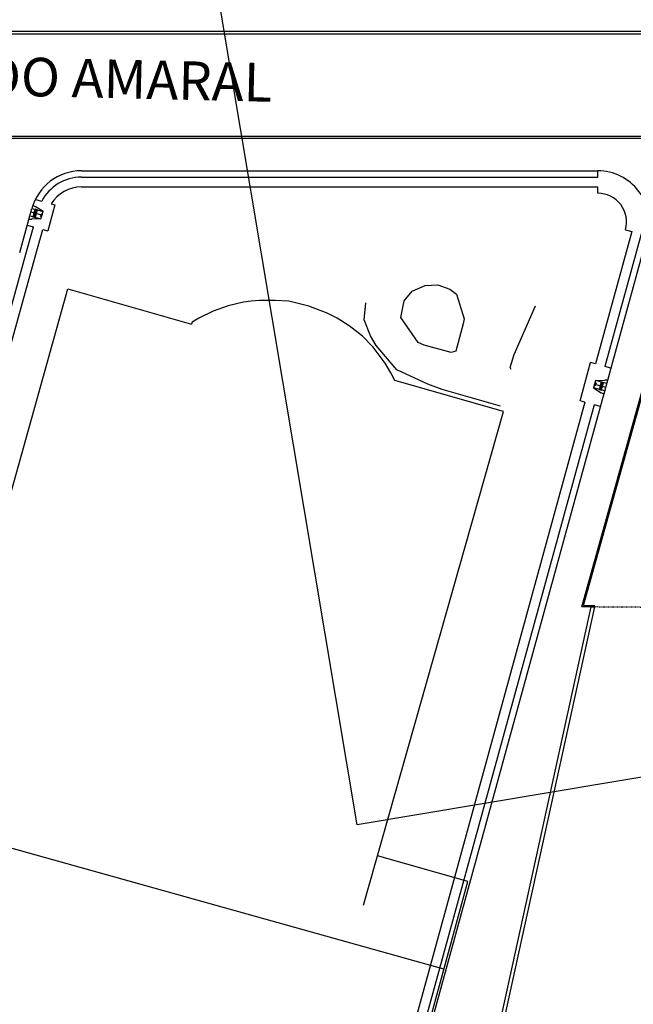
# Model space of a CAD drawing. Units: millimetres. Extents: x 6615 to 7906, y -63 to 682.
# Drawn here: x 7517 to 7612, y 114 to 267 of the extents above; entities that cross this region are included whole.
import ezdxf
from ezdxf.enums import TextEntityAlignment as Align

# ---------------------------------------------------------------- set-up
doc = ezdxf.new("R2010")
doc.units = ezdxf.units.MM
doc.header["$LTSCALE"] = 0.7
doc.linetypes.add('DASHED', pattern=[0.75, 0.5, -0.25])
for name, color, linetype in [('02', 7, 'Continuous'), ('_ACHURA_SEMAFÓRICA', 10, 'Continuous'), ('A-02', 7, 'Continuous'), ('CONTENCAO TERRA ARMADA', 4, 'Continuous'), ('VIADUTO', 7, 'Continuous')]:
    doc.layers.add(name, color=color, linetype=linetype)
doc.styles.add('2mm', font='simplex', dxfattribs={"height": 2})

# ---------------------------------------------------------------- blocks, each defined once
blk = doc.blocks.new('RAMPA-1')
at = {"color": 250, "elevation": 0}
for points in [[(-1.2, 0.9), (-0.8, 0.9), (-0.8, 0.5), (-1.2, 0.5), (-1.2, 0.9)], [(-0.8, 0.9), (-0.4, 0.9), (-0.4, 0.5), (-0.8, 0.5), (-0.8, 0.9)], [(-0.4, 0.9), (0, 0.9), (0, 0.5), (-0.4, 0.5), (-0.4, 0.9)]]:
    blk.add_lwpolyline(points, dxfattribs=at)
at = {"color": 250}
for centre in [(-1.13, 0.83), (-1.13, 0.7), (-1.13, 0.57), (-1, 0.83), (-1, 0.7), (-1, 0.57), (-0.87, 0.83), (-0.87, 0.7), (-0.87, 0.57), (-0.73, 0.83), (-0.73, 0.7), (-0.73, 0.57), (-0.6, 0.83), (-0.6, 0.7), (-0.6, 0.57), (-0.47, 0.83), (-0.47, 0.7), (-0.47, 0.57), (-0.33, 0.83), (-0.33, 0.7), (-0.33, 0.57), (-0.2, 0.83), (-0.2, 0.7), (-0.2, 0.57), (-0.07, 0.83), (-0.07, 0.7), (-0.07, 0.57)]:
    blk.add_circle(centre, 0.03, dxfattribs=at)
at = {"layer": 'A-02', "color": 51}
for p, q in [((-1.2, 1.8), (-1.61, 0.43)), ((-1.2, 0), (-1.2, 1.8)), ((-1.2, 1.8), (0, 1.8)), ((0, 1.8), (0.41, 0.43)), ((0, 0), (0, 1.8))]:
    blk.add_line(p, q, dxfattribs=at)

msp = doc.modelspace()

# ---------------------------------------------------------------- linework, layer by layer
at = {"layer": '02', "lineweight": -2}
for p, q in [((7497.192, 265.639), (7620.595, 265.638)), ((7497.192, 265.639), (7620.595, 265.638)), ((7497.192, 265.239), (7619.965, 265.238)), ((7497.192, 265.239), (7619.965, 265.238)), ((7492.269, 249.339), (7615.552, 249.338)), ((7492.269, 249.339), (7615.552, 249.338)), ((7615.96, 248.938), (7492.269, 248.939)), ((7615.96, 248.938), (7492.269, 248.939)), ((7526.361, 243.939), (7606.73, 243.938)), ((7526.361, 243.939), (7606.73, 243.938)), ((7606.73, 242.938), (7606.73, 243.938)), ((7526.361, 242.939), (7606.73, 242.938)), ((7526.361, 241.439), (7606.73, 241.438)), ((7606.73, 240.438), (7606.73, 241.438)), ((7519.191, 239.487), (7520.174, 239.214)), ((7516.748, 231.221), (7518.653, 238.079)), ((7516.748, 231.221), (7518.653, 238.079)), ((7518.814, 238.584, 0), (7519.177, 238.357, 0)), ((7522.234, 238.642), (7521.111, 234.597)), ((7521.664, 238.8), (7522.234, 238.642)), ((7518.187, 236.407, 0), (7518.638, 236.415, 0)), ((7517.712, 230.953), (7518.895, 235.213)), ((7517.931, 235.48), (7518.895, 235.213)), ((7519.157, 230.552), (7520.34, 234.811)), ((7520.34, 234.811), (7521.111, 234.597)), ((7612.034, 234.48), (7606.379, 213.905)), ((7611.069, 234.745), (7612.034, 234.48)), ((7614.444, 233.818), (7558.087, 28.756)), ((7614.444, 233.818), (7558.087, 28.756)), ((7613.48, 234.083), (7607.827, 213.513)), ((7495.446, 150.77), (7517.712, 230.953)), ((7496.891, 150.367), (7519.157, 230.552)), ((7603.973, 208.128, 0), (7605.594, 214.117)), ((7606.379, 213.905), (7605.594, 214.117, 0)), ((7608.792, 213.252, 0), (7607.827, 213.513, 0)), ((7608.267, 211.356), (7607.673, 209.163)), ((7608.267, 211.356), (7607.816, 211.345)), ((7607.673, 209.163), (7607.29, 209.4)), ((7604.734, 207.921), (7555.676, 29.419)), ((7606.182, 207.529), (7557.123, 29.021)), ((7604.734, 207.921), (7603.973, 208.128)), ((7607.148, 207.268, 0), (7606.182, 207.529, 0))]:
    msp.add_line(p, q, dxfattribs=at)
at = {"layer": '02', "lineweight": -2, "elevation": 0}
msp.add_lwpolyline([(7520.085, 237.306), (7520.227, 237.021), (7519.938, 236.875), (7520.227, 237.021), (7518.492, 237.503)], dxfattribs=at)
at = {"layer": '02', "lineweight": -2}
for points in [[(7502.696, 148.572), (7524.223, 225.589), (7543.511, 220.094)], [(7579.878, 226.075), (7581.849, 226.188), (7583.732, 225.535), (7584.734, 224.756), (7585.93, 220.908), (7585.783, 220.126), (7584.645, 215.857), (7583.932, 215.688), (7579.696, 216.809), (7578.8, 217.229), (7576.06, 221.088), (7576.596, 223.71), (7577.856, 225.192), (7579.878, 226.075)], [(7570.25, 129.69), (7592.073, 206.465), (7575.12, 211.298), (7574.515, 212.497), (7573.654, 213.992), (7571.797, 216.483), (7570.088, 218.184), (7568.02, 219.802), (7566.159, 221.021), (7564.597, 221.807), (7561.745, 222.886), (7558.651, 223.629), (7556.511, 223.741), (7554.054, 223.749), (7552.774, 223.673), (7551.563, 223.522), (7549.196, 222.927), (7546.849, 222.082), (7544.659, 220.986), (7543.611, 220.375), (7543.511, 220.094)], [(7591.591, 207.309), (7582.527, 209.892), (7580.261, 210.74), (7575.438, 212.985), (7572.226, 216.731), (7571.352, 218.284), (7570.397, 220.729), (7570.654, 223.37)], [(7593.253, 213.044), (7593.099, 213.354), (7593.699, 215.352), (7597.063, 222.928), (7597.063, 222.928)], [(7606.375, 210.445), (7606.231, 210.729), (7606.519, 210.877), (7606.231, 210.729), (7607.97, 210.259)], [(7582.782, 119.728), (7496.045, 143.971)], [(7556.889, 26.473), (7568.587, 68.076), (7573.889, 87.423), (7575.364, 92.645), (7579.19, 106.581), (7584.421, 125.729), (7586.516, 133.353), (7572.43, 137.357)]]:
    msp.add_lwpolyline(points, dxfattribs=at)
for centre, radius, start, end in [((7526.361, 235.939), 8, 89.99937, 164.48052), ((7526.361, 235.939), 8, 89.99937, 164.48052), ((7606.73, 235.938), 8, 344.63273, 89.99937), ((7606.73, 235.938), 8, 344.63273, 89.99937), ((7526.361, 235.939), 7, 89.99937, 152.10691), ((7526.361, 235.939), 5.5, 89.99937, 148.65395), ((7606.73, 235.938), 4.5, 344.63273, 89.99937)]:
    msp.add_arc(centre, radius, start, end, dxfattribs=at)
at = {"layer": '_ACHURA_SEMAFÓRICA'}
msp.add_lwpolyline([(7569.289, 142.171), (7536.245, 339.422), (7733.496, 372.467), (7766.541, 175.215)], close=True, dxfattribs=at)
at = {"layer": 'CONTENCAO TERRA ARMADA'}
msp.add_lwpolyline([(7606.242, 176.079), (7586.194, 84.878), (7585.705, 84.985), (7605.731, 176.083), (7606.242, 176.079)], dxfattribs=at)
at = {"layer": 'VIADUTO', "linetype": 'DASHED', "ltscale": 0.08}
msp.add_line((7617.656, 175.988), (7606.242, 176.079), dxfattribs=at)
at = {"layer": 'VIADUTO'}
for points in [[(7606.242, 176.079), (7604.256, 176.095), (7640.557, 306.12), (7641.424, 306.114)], [(7606.286, 176.278), (7604.519, 176.292), (7640.708, 305.919), (7641.368, 305.914)]]:
    msp.add_lwpolyline(points, dxfattribs=at)

# ---------------------------------------------------------------- block references
at = {"layer": '02', "lineweight": -2, "yscale": 1.000010959947758, "zscale": 1.000010959947754}
for p, xscale, rotation in [((7518.653, 238.079, 0), -1.000010959948399, 254.4805462272432), ((7607.812, 209.681, 0), -1.000010959947508, 74.8517422446039)]:
    msp.add_blockref('RAMPA-1', p, dxfattribs=dict(at, xscale=xscale, rotation=rotation))

# ---------------------------------------------------------------- texts
at = {"layer": '02', "lineweight": -2, "style": '2mm'}
msp.add_text('AV. VICTOR FERREIRA DO AMARAL', height=6.00007, rotation=358.65009, dxfattribs=at).set_placement((7492.146, 258.389), align=Align.MIDDLE)

doc.saveas('drawing.dxf')
